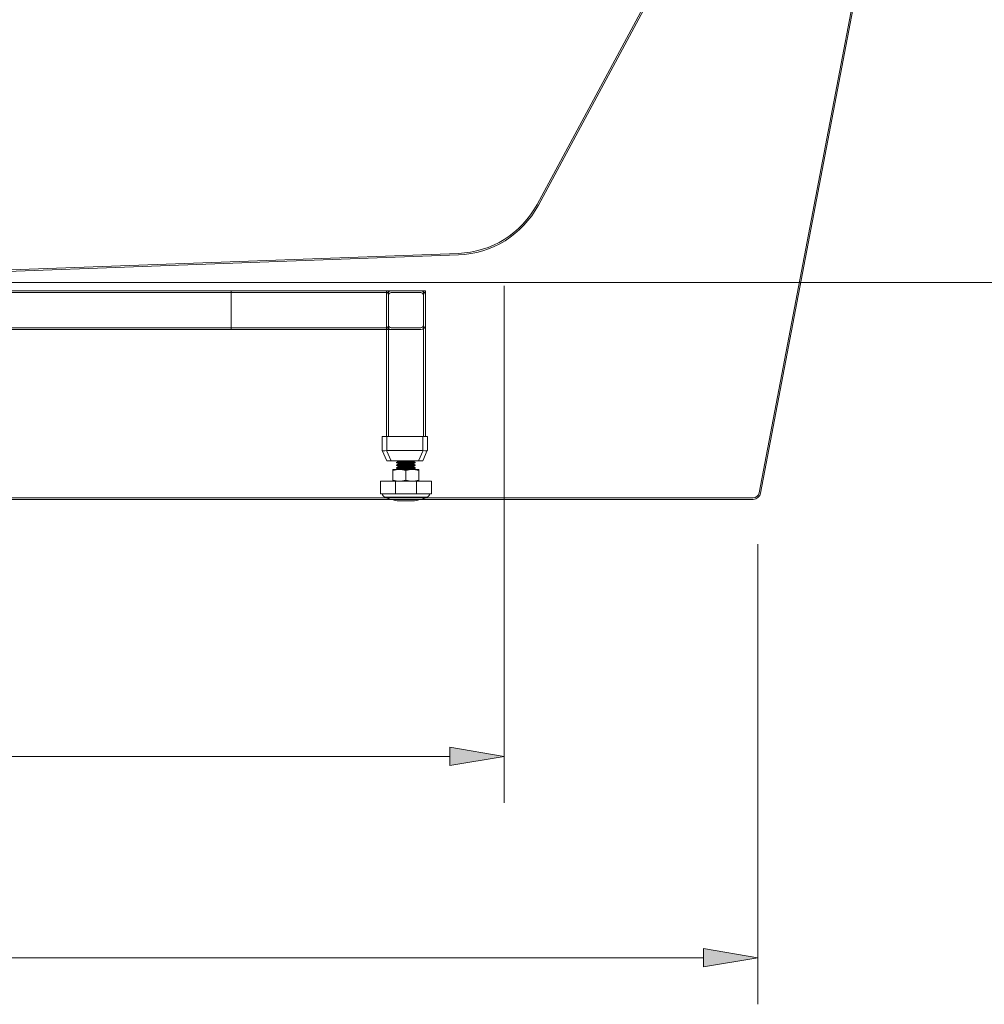
# Model space of a CAD drawing. Units: inches. Extents: x -2 to 196, y 15 to 188.
# Drawn here: x 85 to 123, y 111 to 150 of the extents above; entities that cross this region are included whole.
import ezdxf

# ---------------------------------------------------------------- set-up
doc = ezdxf.new("R2010")
doc.units = ezdxf.units.IN
doc.header["$MEASUREMENT"] = 0

# ---------------------------------------------------------------- blocks, each defined once
blk = doc.blocks.new('block 47')
at = {"color": 7, "lineweight": 5, "true_color": 0xffffff}
blk.add_lwpolyline([(92.773, 130.629), (113.934, 130.629)], dxfattribs=at)
blk = doc.blocks.new('block 48')
at = {"color": 7, "lineweight": 5, "true_color": 0xffffff}
blk.add_lwpolyline([(44.928, 130.629), (92.773, 130.629)], dxfattribs=at)
blk = doc.blocks.new('block 50')
at = {"color": 7, "lineweight": 5, "true_color": 0xffffff}
blk.add_lwpolyline([(92.773, 130.69), (113.934, 130.69)], dxfattribs=at)
blk = doc.blocks.new('block 51')
at = {"color": 7, "lineweight": 5, "true_color": 0xffffff}
blk.add_lwpolyline([(44.928, 130.69), (92.773, 130.69)], dxfattribs=at)
blk = doc.blocks.new('block 52')
at = {"color": 7, "lineweight": 5, "true_color": 0xffffff}
blk.add_lwpolyline([(121.08, 166.776), (114.235, 130.878)], dxfattribs=at)
blk = doc.blocks.new('block 55')
at = {"color": 7, "lineweight": 5, "true_color": 0xffffff}
blk.add_lwpolyline([(121.017, 166.776), (114.175, 130.89)], dxfattribs=at)
blk = doc.blocks.new('block 57')
at = {"color": 7, "lineweight": 5, "true_color": 0xffffff}
blk.add_open_spline([(113.934, 130.629), (114.081, 130.629), (114.207, 130.734), (114.235, 130.878)], degree=3, dxfattribs=at)
blk = doc.blocks.new('block 58')
at = {"color": 7, "lineweight": 5, "true_color": 0xffffff}
blk.add_open_spline([(113.934, 130.69), (114.052, 130.69), (114.153, 130.774), (114.175, 130.89)], degree=3, dxfattribs=at)
blk = doc.blocks.new('block 63')
at = {"color": 7, "lineweight": 5, "true_color": 0xffffff}
blk.add_lwpolyline([(71.698, 139.21), (102.316, 140.334)], dxfattribs=at)
blk = doc.blocks.new('block 67')
at = {"color": 7, "lineweight": 5, "true_color": 0xffffff}
blk.add_lwpolyline([(118.857, 167.244), (105.418, 142.266)], dxfattribs=at)
blk = doc.blocks.new('block 71')
at = {"color": 7, "lineweight": 5, "true_color": 0xffffff}
blk.add_lwpolyline([(71.7, 139.149), (102.318, 140.273)], dxfattribs=at)
blk = doc.blocks.new('block 74')
at = {"color": 7, "lineweight": 5, "true_color": 0xffffff}
blk.add_lwpolyline([(118.911, 167.215), (105.472, 142.237)], dxfattribs=at)
blk = doc.blocks.new('block 84')
at = {"color": 7, "lineweight": 5, "true_color": 0xffffff}
blk.add_open_spline([(102.316, 140.334), (103.619, 140.382), (104.8, 141.117), (105.418, 142.266)], degree=3, dxfattribs=at)
blk = doc.blocks.new('block 103')
at = {"color": 7, "lineweight": 5, "true_color": 0xffffff}
blk.add_open_spline([(102.318, 140.273), (103.643, 140.321), (104.844, 141.069), (105.472, 142.237)], degree=3, dxfattribs=at)
blk = doc.blocks.new('block 181')
at = {"color": 7, "lineweight": 5, "true_color": 0xffffff}
blk.add_lwpolyline([(99.485, 138.857), (99.485, 133.103)], dxfattribs=at)
blk = doc.blocks.new('block 182')
at = {"color": 7, "lineweight": 5, "true_color": 0xffffff}
blk.add_lwpolyline([(99.669, 133.103), (100.833, 133.103)], dxfattribs=at)
blk = doc.blocks.new('block 183')
at = {"color": 7, "lineweight": 5, "true_color": 0xffffff}
blk.add_lwpolyline([(99.669, 138.857), (100.833, 138.857)], dxfattribs=at)
blk = doc.blocks.new('block 184')
at = {"color": 7, "lineweight": 5, "true_color": 0xffffff}
blk.add_lwpolyline([(101.017, 133.103), (101.017, 138.857)], dxfattribs=at)
blk = doc.blocks.new('block 185')
at = {"color": 7, "lineweight": 5, "true_color": 0xffffff}
blk.add_lwpolyline([(99.559, 133.103), (99.559, 138.857)], dxfattribs=at)
blk = doc.blocks.new('block 186')
at = {"color": 7, "lineweight": 5, "true_color": 0xffffff}
blk.add_lwpolyline([(100.944, 138.857), (100.944, 133.103)], dxfattribs=at)
blk = doc.blocks.new('block 187')
at = {"color": 7, "lineweight": 5, "true_color": 0xffffff}
blk.add_lwpolyline([(99.669, 133.103), (99.485, 133.103)], dxfattribs=at)
blk = doc.blocks.new('block 188')
at = {"color": 7, "lineweight": 5, "true_color": 0xffffff}
blk.add_lwpolyline([(101.017, 133.103), (100.833, 133.103)], dxfattribs=at)
blk = doc.blocks.new('block 189')
at = {"color": 7, "lineweight": 5, "true_color": 0xffffff}
blk.add_lwpolyline([(100.833, 138.857), (101.017, 138.857)], dxfattribs=at)
blk = doc.blocks.new('block 190')
at = {"color": 7, "lineweight": 5, "true_color": 0xffffff}
blk.add_lwpolyline([(99.485, 138.857), (99.669, 138.857)], dxfattribs=at)
blk = doc.blocks.new('block 201')
at = {"color": 7, "lineweight": 5, "true_color": 0xffffff}
blk.add_lwpolyline([(100.833, 137.326), (99.669, 137.326)], dxfattribs=at)
blk = doc.blocks.new('block 202')
at = {"color": 7, "lineweight": 5, "true_color": 0xffffff}
blk.add_lwpolyline([(100.833, 138.784), (99.669, 138.784)], dxfattribs=at)
blk = doc.blocks.new('block 203')
at = {"color": 7, "lineweight": 5, "true_color": 0xffffff}
blk.add_lwpolyline([(99.669, 137.399), (100.833, 137.399)], dxfattribs=at)
blk = doc.blocks.new('block 204')
at = {"color": 7, "lineweight": 5, "true_color": 0xffffff}
blk.add_open_spline([(99.485, 137.509), (99.485, 137.408), (99.568, 137.326), (99.669, 137.326)], degree=3, dxfattribs=at)
blk = doc.blocks.new('block 205')
at = {"color": 7, "lineweight": 5, "true_color": 0xffffff}
blk.add_open_spline([(99.669, 138.857), (99.568, 138.857), (99.485, 138.775), (99.485, 138.674)], degree=3, dxfattribs=at)
blk = doc.blocks.new('block 206')
at = {"color": 7, "lineweight": 5, "true_color": 0xffffff}
blk.add_open_spline([(101.017, 138.674), (101.017, 138.775), (100.935, 138.857), (100.833, 138.857)], degree=3, dxfattribs=at)
blk = doc.blocks.new('block 207')
at = {"color": 7, "lineweight": 5, "true_color": 0xffffff}
blk.add_open_spline([(100.833, 137.326), (100.935, 137.326), (101.017, 137.408), (101.017, 137.509)], degree=3, dxfattribs=at)
blk = doc.blocks.new('block 208')
at = {"color": 7, "lineweight": 5, "true_color": 0xffffff}
blk.add_open_spline([(99.559, 137.509), (99.559, 137.449), (99.608, 137.399), (99.669, 137.399)], degree=3, dxfattribs=at)
blk = doc.blocks.new('block 209')
at = {"color": 7, "lineweight": 5, "true_color": 0xffffff}
blk.add_open_spline([(99.669, 138.784), (99.608, 138.784), (99.559, 138.734), (99.559, 138.674)], degree=3, dxfattribs=at)
blk = doc.blocks.new('block 210')
at = {"color": 7, "lineweight": 5, "true_color": 0xffffff}
blk.add_open_spline([(100.944, 138.674), (100.944, 138.734), (100.894, 138.784), (100.833, 138.784)], degree=3, dxfattribs=at)
blk = doc.blocks.new('block 211')
at = {"color": 7, "lineweight": 5, "true_color": 0xffffff}
blk.add_open_spline([(100.833, 137.399), (100.894, 137.399), (100.944, 137.449), (100.944, 137.509)], degree=3, dxfattribs=at)
blk = doc.blocks.new('block 223')
at = {"color": 7, "lineweight": 5, "true_color": 0xffffff}
blk.add_lwpolyline([(99.669, 138.857), (76.345, 138.857)], dxfattribs=at)
blk = doc.blocks.new('block 226')
at = {"color": 7, "lineweight": 5, "true_color": 0xffffff}
blk.add_lwpolyline([(93.359, 138.674), (93.359, 137.509)], dxfattribs=at)
blk = doc.blocks.new('block 228')
at = {"color": 7, "lineweight": 5, "true_color": 0xffffff}
blk.add_lwpolyline([(76.161, 137.326), (99.669, 137.326)], dxfattribs=at)
blk = doc.blocks.new('block 230')
at = {"color": 7, "lineweight": 5, "true_color": 0xffffff}
blk.add_lwpolyline([(76.161, 138.784), (99.522, 138.784)], dxfattribs=at)
blk = doc.blocks.new('block 231')
at = {"color": 7, "lineweight": 5, "true_color": 0xffffff}
blk.add_lwpolyline([(99.522, 137.399), (76.161, 137.399)], dxfattribs=at)
blk = doc.blocks.new('block 233')
at = {"color": 7, "lineweight": 5, "true_color": 0xffffff}
blk.add_lwpolyline([(93.359, 138.857), (93.359, 138.674)], dxfattribs=at)
blk = doc.blocks.new('block 234')
at = {"color": 7, "lineweight": 5, "true_color": 0xffffff}
blk.add_lwpolyline([(93.359, 137.509), (93.359, 137.326)], dxfattribs=at)
blk = doc.blocks.new('block 444')
at = {"color": 7, "lineweight": 5, "true_color": 0xffffff}
blk.add_lwpolyline([(99.731, 131.809), (99.731, 131.763)], dxfattribs=at)
blk = doc.blocks.new('block 445')
at = {"color": 7, "lineweight": 5, "true_color": 0xffffff}
blk.add_lwpolyline([(99.731, 131.389), (99.731, 131.343)], dxfattribs=at)
blk = doc.blocks.new('block 446')
at = {"color": 7, "lineweight": 5, "true_color": 0xffffff}
blk.add_lwpolyline([(99.731, 131.389), (99.731, 131.809)], dxfattribs=at)
blk = doc.blocks.new('block 447')
at = {"color": 7, "lineweight": 5, "true_color": 0xffffff}
blk.add_open_spline([(99.731, 131.763), (99.902, 131.82), (100.074, 131.82), (100.245, 131.763)], degree=3, dxfattribs=at)
blk = doc.blocks.new('block 448')
at = {"color": 7, "lineweight": 5, "true_color": 0xffffff}
blk.add_open_spline([(100.245, 131.389), (100.074, 131.332), (99.902, 131.332), (99.731, 131.389)], degree=3, dxfattribs=at)
blk = doc.blocks.new('block 449')
at = {"color": 7, "lineweight": 5, "true_color": 0xffffff}
blk.add_lwpolyline([(100.245, 131.389), (100.245, 131.809)], dxfattribs=at)
blk = doc.blocks.new('block 450')
at = {"color": 7, "lineweight": 5, "true_color": 0xffffff}
blk.add_open_spline([(100.245, 131.763), (100.417, 131.82), (100.589, 131.82), (100.76, 131.763)], degree=3, dxfattribs=at)
blk = doc.blocks.new('block 451')
at = {"color": 7, "lineweight": 5, "true_color": 0xffffff}
blk.add_open_spline([(100.76, 131.389), (100.589, 131.332), (100.417, 131.332), (100.245, 131.389)], degree=3, dxfattribs=at)
blk = doc.blocks.new('block 452')
at = {"color": 7, "lineweight": 5, "true_color": 0xffffff}
blk.add_lwpolyline([(100.76, 131.389), (100.76, 131.809)], dxfattribs=at)
blk = doc.blocks.new('block 453')
at = {"color": 7, "lineweight": 5, "true_color": 0xffffff}
blk.add_lwpolyline([(100.76, 131.809), (100.76, 131.763)], dxfattribs=at)
blk = doc.blocks.new('block 454')
at = {"color": 7, "lineweight": 5, "true_color": 0xffffff}
blk.add_lwpolyline([(100.76, 131.389), (100.76, 131.343)], dxfattribs=at)
blk = doc.blocks.new('block 455')
at = {"color": 7, "lineweight": 5, "true_color": 0xffffff}
blk.add_lwpolyline([(100.76, 131.343), (100.76, 131.343)], dxfattribs=at)
blk = doc.blocks.new('block 456')
at = {"color": 7, "lineweight": 5, "true_color": 0xffffff}
blk.add_lwpolyline([(99.731, 131.343), (99.731, 131.343)], dxfattribs=at)
blk = doc.blocks.new('block 457')
at = {"color": 7, "lineweight": 5, "true_color": 0xffffff}
blk.add_lwpolyline([(99.731, 131.809), (99.731, 131.809)], dxfattribs=at)
blk = doc.blocks.new('block 458')
at = {"color": 7, "lineweight": 5, "true_color": 0xffffff}
blk.add_lwpolyline([(100.76, 131.809), (100.76, 131.809)], dxfattribs=at)
blk = doc.blocks.new('block 459')
at = {"color": 7, "lineweight": 5, "true_color": 0xffffff}
blk.add_lwpolyline([(99.731, 131.343), (100.76, 131.343)], dxfattribs=at)
blk = doc.blocks.new('block 460')
at = {"color": 7, "lineweight": 5, "true_color": 0xffffff}
blk.add_lwpolyline([(99.731, 131.809), (100.76, 131.809)], dxfattribs=at)
blk = doc.blocks.new('block 461')
at = {"color": 7, "lineweight": 5, "true_color": 0xffffff}
blk.add_lwpolyline([(99.833, 130.851), (100.67, 130.851)], dxfattribs=at)
blk = doc.blocks.new('block 462')
at = {"color": 7, "lineweight": 5, "true_color": 0xffffff}
blk.add_lwpolyline([(99.833, 131.342), (99.833, 130.851)], dxfattribs=at)
blk = doc.blocks.new('block 463')
at = {"color": 7, "lineweight": 5, "true_color": 0xffffff}
blk.add_lwpolyline([(99.241, 130.851), (99.833, 130.851)], dxfattribs=at)
blk = doc.blocks.new('block 464')
at = {"color": 7, "lineweight": 5, "true_color": 0xffffff}
blk.add_lwpolyline([(99.241, 131.342), (99.241, 130.851)], dxfattribs=at)
blk = doc.blocks.new('block 465')
at = {"color": 7, "lineweight": 5, "true_color": 0xffffff}
blk.add_lwpolyline([(100.67, 131.342), (100.67, 130.851)], dxfattribs=at)
blk = doc.blocks.new('block 466')
at = {"color": 7, "lineweight": 5, "true_color": 0xffffff}
blk.add_lwpolyline([(101.262, 131.342), (101.262, 130.851)], dxfattribs=at)
blk = doc.blocks.new('block 467')
at = {"color": 7, "lineweight": 5, "true_color": 0xffffff}
blk.add_lwpolyline([(100.67, 130.851), (101.262, 130.851)], dxfattribs=at)
blk = doc.blocks.new('block 468')
at = {"color": 7, "lineweight": 5, "true_color": 0xffffff}
blk.add_lwpolyline([(99.241, 131.342), (99.833, 131.342)], dxfattribs=at)
blk = doc.blocks.new('block 469')
at = {"color": 7, "lineweight": 5, "true_color": 0xffffff}
blk.add_lwpolyline([(100.67, 131.342), (101.262, 131.342)], dxfattribs=at)
blk = doc.blocks.new('block 470')
at = {"color": 7, "lineweight": 5, "true_color": 0xffffff}
blk.add_lwpolyline([(99.833, 131.342), (100.67, 131.342)], dxfattribs=at)
blk = doc.blocks.new('block 471')
at = {"color": 7, "lineweight": 5, "true_color": 0xffffff}
blk.add_lwpolyline([(100.619, 131.342), (100.619, 131.343)], dxfattribs=at)
blk = doc.blocks.new('block 472')
at = {"color": 7, "lineweight": 5, "true_color": 0xffffff}
blk.add_lwpolyline([(99.884, 131.342), (99.884, 131.343)], dxfattribs=at)
blk = doc.blocks.new('block 473')
at = {"color": 7, "lineweight": 5, "true_color": 0xffffff}
blk.add_lwpolyline([(100.561, 131.825), (100.619, 131.859)], dxfattribs=at)
blk = doc.blocks.new('block 474')
at = {"color": 7, "lineweight": 5, "true_color": 0xffffff}
blk.add_lwpolyline([(99.942, 131.825), (99.884, 131.859)], dxfattribs=at)
blk = doc.blocks.new('block 475')
at = {"color": 7, "lineweight": 5, "true_color": 0xffffff}
blk.add_lwpolyline([(100.619, 131.859), (100.619, 131.872)], dxfattribs=at)
blk = doc.blocks.new('block 476')
at = {"color": 7, "lineweight": 5, "true_color": 0xffffff}
blk.add_lwpolyline([(99.884, 131.859), (99.884, 131.872)], dxfattribs=at)
blk = doc.blocks.new('block 477')
at = {"color": 7, "lineweight": 5, "true_color": 0xffffff}
blk.add_lwpolyline([(99.942, 131.906), (99.884, 131.872)], dxfattribs=at)
blk = doc.blocks.new('block 478')
at = {"color": 7, "lineweight": 5, "true_color": 0xffffff}
blk.add_lwpolyline([(100.561, 131.906), (100.619, 131.872)], dxfattribs=at)
blk = doc.blocks.new('block 479')
at = {"color": 7, "lineweight": 5, "true_color": 0xffffff}
blk.add_lwpolyline([(100.561, 131.932), (100.619, 131.966)], dxfattribs=at)
blk = doc.blocks.new('block 480')
at = {"color": 7, "lineweight": 5, "true_color": 0xffffff}
blk.add_lwpolyline([(99.942, 131.932), (99.884, 131.966)], dxfattribs=at)
blk = doc.blocks.new('block 481')
at = {"color": 7, "lineweight": 5, "true_color": 0xffffff}
blk.add_lwpolyline([(100.619, 131.966), (100.619, 131.979)], dxfattribs=at)
blk = doc.blocks.new('block 482')
at = {"color": 7, "lineweight": 5, "true_color": 0xffffff}
blk.add_lwpolyline([(99.884, 131.966), (99.884, 131.979)], dxfattribs=at)
blk = doc.blocks.new('block 483')
at = {"color": 7, "lineweight": 5, "true_color": 0xffffff}
blk.add_lwpolyline([(99.942, 132.013), (99.884, 131.979)], dxfattribs=at)
blk = doc.blocks.new('block 484')
at = {"color": 7, "lineweight": 5, "true_color": 0xffffff}
blk.add_lwpolyline([(100.561, 132.013), (100.619, 131.979)], dxfattribs=at)
blk = doc.blocks.new('block 485')
at = {"color": 7, "lineweight": 5, "true_color": 0xffffff}
blk.add_lwpolyline([(100.561, 132.04), (100.619, 132.073)], dxfattribs=at)
blk = doc.blocks.new('block 486')
at = {"color": 7, "lineweight": 5, "true_color": 0xffffff}
blk.add_lwpolyline([(99.942, 132.04), (99.884, 132.073)], dxfattribs=at)
blk = doc.blocks.new('block 487')
at = {"color": 7, "lineweight": 5, "true_color": 0xffffff}
blk.add_lwpolyline([(100.619, 132.073), (100.619, 132.086)], dxfattribs=at)
blk = doc.blocks.new('block 488')
at = {"color": 7, "lineweight": 5, "true_color": 0xffffff}
blk.add_lwpolyline([(99.884, 132.073), (99.884, 132.086)], dxfattribs=at)
blk = doc.blocks.new('block 489')
at = {"color": 7, "lineweight": 5, "true_color": 0xffffff}
blk.add_lwpolyline([(99.942, 132.12), (99.884, 132.086)], dxfattribs=at)
blk = doc.blocks.new('block 490')
at = {"color": 7, "lineweight": 5, "true_color": 0xffffff}
blk.add_lwpolyline([(100.561, 132.12), (100.619, 132.086)], dxfattribs=at)
blk = doc.blocks.new('block 491')
at = {"color": 7, "lineweight": 5, "true_color": 0xffffff}
blk.add_lwpolyline([(100.561, 132.147), (100.573, 132.154)], dxfattribs=at)
blk = doc.blocks.new('block 492')
at = {"color": 7, "lineweight": 5, "true_color": 0xffffff}
blk.add_lwpolyline([(99.942, 132.147), (99.93, 132.154)], dxfattribs=at)
blk = doc.blocks.new('block 493')
at = {"color": 7, "lineweight": 5, "true_color": 0xffffff}
blk.add_lwpolyline([(101.088, 130.717), (99.415, 130.717)], dxfattribs=at)
blk = doc.blocks.new('block 494')
at = {"color": 7, "lineweight": 5, "true_color": 0xffffff}
blk.add_lwpolyline([(100.561, 131.825), (99.942, 131.825)], dxfattribs=at)
blk = doc.blocks.new('block 495')
at = {"color": 7, "lineweight": 5, "true_color": 0xffffff}
blk.add_lwpolyline([(100.619, 131.859), (99.884, 131.859)], dxfattribs=at)
blk = doc.blocks.new('block 496')
at = {"color": 7, "lineweight": 5, "true_color": 0xffffff}
blk.add_lwpolyline([(99.884, 131.872), (100.619, 131.872)], dxfattribs=at)
blk = doc.blocks.new('block 497')
at = {"color": 7, "lineweight": 5, "true_color": 0xffffff}
blk.add_lwpolyline([(100.561, 131.906), (99.942, 131.906)], dxfattribs=at)
blk = doc.blocks.new('block 498')
at = {"color": 7, "lineweight": 5, "true_color": 0xffffff}
blk.add_lwpolyline([(100.561, 131.932), (99.942, 131.932)], dxfattribs=at)
blk = doc.blocks.new('block 499')
at = {"color": 7, "lineweight": 5, "true_color": 0xffffff}
blk.add_lwpolyline([(100.619, 131.966), (99.884, 131.966)], dxfattribs=at)
blk = doc.blocks.new('block 500')
at = {"color": 7, "lineweight": 5, "true_color": 0xffffff}
blk.add_lwpolyline([(99.884, 131.979), (100.619, 131.979)], dxfattribs=at)
blk = doc.blocks.new('block 501')
at = {"color": 7, "lineweight": 5, "true_color": 0xffffff}
blk.add_lwpolyline([(100.561, 132.013), (99.942, 132.013)], dxfattribs=at)
blk = doc.blocks.new('block 502')
at = {"color": 7, "lineweight": 5, "true_color": 0xffffff}
blk.add_lwpolyline([(100.561, 132.04), (99.942, 132.04)], dxfattribs=at)
blk = doc.blocks.new('block 503')
at = {"color": 7, "lineweight": 5, "true_color": 0xffffff}
blk.add_lwpolyline([(100.619, 132.073), (99.884, 132.073)], dxfattribs=at)
blk = doc.blocks.new('block 504')
at = {"color": 7, "lineweight": 5, "true_color": 0xffffff}
blk.add_lwpolyline([(99.884, 132.086), (100.619, 132.086)], dxfattribs=at)
blk = doc.blocks.new('block 505')
at = {"color": 7, "lineweight": 5, "true_color": 0xffffff}
blk.add_lwpolyline([(100.561, 132.12), (99.942, 132.12)], dxfattribs=at)
blk = doc.blocks.new('block 506')
at = {"color": 7, "lineweight": 5, "true_color": 0xffffff}
blk.add_lwpolyline([(100.561, 132.147), (99.942, 132.147)], dxfattribs=at)
blk = doc.blocks.new('block 507')
at = {"color": 7, "lineweight": 5, "true_color": 0xffffff}
blk.add_open_spline([(99.308, 130.851), (99.322, 130.793), (99.361, 130.744), (99.415, 130.717)], degree=3, dxfattribs=at)
blk = doc.blocks.new('block 508')
at = {"color": 7, "lineweight": 5, "true_color": 0xffffff}
blk.add_open_spline([(101.088, 130.717), (101.142, 130.744), (101.181, 130.793), (101.195, 130.851)], degree=3, dxfattribs=at)
blk = doc.blocks.new('block 509')
at = {"color": 7, "lineweight": 5, "true_color": 0xffffff}
blk.add_open_spline([(99.415, 130.717), (99.624, 130.618), (99.852, 130.567), (100.083, 130.567)], degree=3, dxfattribs=at)
blk = doc.blocks.new('block 510')
at = {"color": 7, "lineweight": 5, "true_color": 0xffffff}
blk.add_open_spline([(100.42, 130.567), (100.651, 130.567), (100.879, 130.618), (101.088, 130.717)], degree=3, dxfattribs=at)
blk = doc.blocks.new('block 511')
at = {"color": 7, "lineweight": 5, "true_color": 0xffffff}
blk.add_open_spline([(99.949, 131.807), (99.951, 131.814), (99.948, 131.822), (99.942, 131.825)], degree=3, dxfattribs=at)
blk = doc.blocks.new('block 512')
at = {"color": 7, "lineweight": 5, "true_color": 0xffffff}
blk.add_open_spline([(100.561, 131.825), (100.555, 131.822), (100.552, 131.814), (100.554, 131.807)], degree=3, dxfattribs=at)
blk = doc.blocks.new('block 513')
at = {"color": 7, "lineweight": 5, "true_color": 0xffffff}
blk.add_open_spline([(99.942, 131.906), (99.949, 131.91), (99.952, 131.919), (99.948, 131.927), (99.946, 131.929), (99.944, 131.931), (99.942, 131.932)], degree=3, knots=[0, 0, 0, 0, 1, 1, 1, 2, 2, 2, 2], dxfattribs=at)
blk = doc.blocks.new('block 514')
at = {"color": 7, "lineweight": 5, "true_color": 0xffffff}
blk.add_open_spline([(100.561, 131.932), (100.554, 131.928), (100.551, 131.919), (100.555, 131.911), (100.557, 131.909), (100.559, 131.907), (100.561, 131.906)], degree=3, knots=[0, 0, 0, 0, 1, 1, 1, 2, 2, 2, 2], dxfattribs=at)
blk = doc.blocks.new('block 515')
at = {"color": 7, "lineweight": 5, "true_color": 0xffffff}
blk.add_open_spline([(99.942, 132.013), (99.949, 132.017), (99.952, 132.027), (99.948, 132.034), (99.946, 132.036), (99.944, 132.038), (99.942, 132.04)], degree=3, knots=[0, 0, 0, 0, 1, 1, 1, 2, 2, 2, 2], dxfattribs=at)
blk = doc.blocks.new('block 516')
at = {"color": 7, "lineweight": 5, "true_color": 0xffffff}
blk.add_open_spline([(100.561, 132.04), (100.554, 132.035), (100.551, 132.026), (100.555, 132.018), (100.557, 132.016), (100.559, 132.014), (100.561, 132.013)], degree=3, knots=[0, 0, 0, 0, 1, 1, 1, 2, 2, 2, 2], dxfattribs=at)
blk = doc.blocks.new('block 517')
at = {"color": 7, "lineweight": 5, "true_color": 0xffffff}
blk.add_open_spline([(99.942, 132.12), (99.949, 132.124), (99.952, 132.134), (99.948, 132.141), (99.946, 132.143), (99.944, 132.145), (99.942, 132.147)], degree=3, knots=[0, 0, 0, 0, 1, 1, 1, 2, 2, 2, 2], dxfattribs=at)
blk = doc.blocks.new('block 518')
at = {"color": 7, "lineweight": 5, "true_color": 0xffffff}
blk.add_open_spline([(100.561, 132.147), (100.554, 132.143), (100.551, 132.133), (100.555, 132.126), (100.557, 132.123), (100.559, 132.121), (100.561, 132.12)], degree=3, knots=[0, 0, 0, 0, 1, 1, 1, 2, 2, 2, 2], dxfattribs=at)
blk = doc.blocks.new('block 519')
at = {"color": 7, "lineweight": 5, "true_color": 0xffffff}
blk.add_lwpolyline([(99.318, 132.55), (99.317, 132.552)], dxfattribs=at)
blk = doc.blocks.new('block 520')
at = {"color": 7, "lineweight": 5, "true_color": 0xffffff}
blk.add_lwpolyline([(99.317, 133.103), (99.317, 132.552)], dxfattribs=at)
blk = doc.blocks.new('block 521')
at = {"color": 7, "lineweight": 5, "true_color": 0xffffff}
blk.add_lwpolyline([(99.318, 132.55), (99.501, 132.154)], dxfattribs=at)
blk = doc.blocks.new('block 522')
at = {"color": 7, "lineweight": 5, "true_color": 0xffffff}
blk.add_open_spline([(99.318, 132.55), (99.326, 132.533), (99.396, 132.533), (99.485, 132.55)], degree=3, dxfattribs=at)
blk = doc.blocks.new('block 523')
at = {"color": 7, "lineweight": 5, "true_color": 0xffffff}
blk.add_lwpolyline([(99.668, 132.154), (99.501, 132.154)], dxfattribs=at)
blk = doc.blocks.new('block 524')
at = {"color": 7, "lineweight": 5, "true_color": 0xffffff}
blk.add_lwpolyline([(99.501, 132.552), (99.501, 133.103)], dxfattribs=at)
blk = doc.blocks.new('block 525')
at = {"color": 7, "lineweight": 5, "true_color": 0xffffff}
blk.add_lwpolyline([(99.501, 133.103), (100.91, 133.103)], dxfattribs=at)
blk = doc.blocks.new('block 526')
at = {"color": 7, "lineweight": 5, "true_color": 0xffffff}
blk.add_lwpolyline([(99.668, 132.154), (100.743, 132.154)], dxfattribs=at)
blk = doc.blocks.new('block 527')
at = {"color": 7, "lineweight": 5, "true_color": 0xffffff}
blk.add_lwpolyline([(99.668, 132.154), (99.485, 132.55)], dxfattribs=at)
blk = doc.blocks.new('block 528')
at = {"color": 7, "lineweight": 5, "true_color": 0xffffff}
blk.add_open_spline([(99.501, 132.552), (99.495, 132.552), (99.49, 132.551), (99.485, 132.55)], degree=3, dxfattribs=at)
blk = doc.blocks.new('block 529')
at = {"color": 7, "lineweight": 5, "true_color": 0xffffff}
blk.add_lwpolyline([(100.91, 132.552), (99.501, 132.552)], dxfattribs=at)
blk = doc.blocks.new('block 530')
at = {"color": 7, "lineweight": 5, "true_color": 0xffffff}
blk.add_lwpolyline([(101.094, 132.552), (101.094, 133.103)], dxfattribs=at)
blk = doc.blocks.new('block 531')
at = {"color": 7, "lineweight": 5, "true_color": 0xffffff}
blk.add_lwpolyline([(101.094, 132.552), (101.093, 132.55)], dxfattribs=at)
blk = doc.blocks.new('block 532')
at = {"color": 7, "lineweight": 5, "true_color": 0xffffff}
blk.add_open_spline([(100.926, 132.55), (100.921, 132.551), (100.915, 132.552), (100.91, 132.552)], degree=3, dxfattribs=at)
blk = doc.blocks.new('block 533')
at = {"color": 7, "lineweight": 5, "true_color": 0xffffff}
blk.add_lwpolyline([(100.91, 133.103), (100.91, 132.552)], dxfattribs=at)
blk = doc.blocks.new('block 534')
at = {"color": 7, "lineweight": 5, "true_color": 0xffffff}
blk.add_lwpolyline([(100.926, 132.55), (100.743, 132.154)], dxfattribs=at)
blk = doc.blocks.new('block 535')
at = {"color": 7, "lineweight": 5, "true_color": 0xffffff}
blk.add_open_spline([(100.926, 132.55), (101.015, 132.533), (101.085, 132.533), (101.093, 132.55)], degree=3, dxfattribs=at)
blk = doc.blocks.new('block 536')
at = {"color": 7, "lineweight": 5, "true_color": 0xffffff}
blk.add_lwpolyline([(100.91, 132.154), (101.093, 132.55)], dxfattribs=at)
blk = doc.blocks.new('block 537')
at = {"color": 7, "lineweight": 5, "true_color": 0xffffff}
blk.add_lwpolyline([(100.91, 132.154), (100.743, 132.154)], dxfattribs=at)
blk = doc.blocks.new('block 538')
at = {"color": 7, "lineweight": 5, "true_color": 0xffffff}
blk.add_lwpolyline([(99.531, 133.103), (99.531, 133.103)], dxfattribs=at)
blk = doc.blocks.new('block 539')
at = {"color": 7, "lineweight": 5, "true_color": 0xffffff}
blk.add_lwpolyline([(99.654, 133.103), (99.654, 133.103)], dxfattribs=at)
blk = doc.blocks.new('block 540')
at = {"color": 7, "lineweight": 5, "true_color": 0xffffff}
blk.add_lwpolyline([(100.757, 133.103), (100.757, 133.103)], dxfattribs=at)
blk = doc.blocks.new('block 541')
at = {"color": 7, "lineweight": 5, "true_color": 0xffffff}
blk.add_lwpolyline([(100.879, 133.103), (100.879, 133.103)], dxfattribs=at)
blk = doc.blocks.new('block 542')
at = {"color": 7, "lineweight": 5, "true_color": 0xffffff}
blk.add_lwpolyline([(99.317, 133.103), (99.501, 133.103)], dxfattribs=at)
blk = doc.blocks.new('block 543')
at = {"color": 7, "lineweight": 5, "true_color": 0xffffff}
blk.add_lwpolyline([(100.91, 133.103), (101.094, 133.103)], dxfattribs=at)
blk = doc.blocks.new('block 544')
at = {"color": 7, "lineweight": 5, "true_color": 0xffffff}
blk.add_lwpolyline([(99.669, 133.103), (100.833, 133.103)], dxfattribs=at)
blk = doc.blocks.new('block 545')
at = {"color": 7, "lineweight": 5, "true_color": 0xffffff}
blk.add_lwpolyline([(101.017, 133.103), (100.833, 133.103)], dxfattribs=at)
blk = doc.blocks.new('block 546')
at = {"color": 7, "lineweight": 5, "true_color": 0xffffff}
blk.add_lwpolyline([(99.669, 133.103), (99.485, 133.103)], dxfattribs=at)
blk = doc.blocks.new('block 547')
at = {"color": 7, "lineweight": 5, "true_color": 0xffffff}
blk.add_lwpolyline([(100.083, 130.567), (100.42, 130.567)], dxfattribs=at)
blk = doc.blocks.new('block 824')
at = {"color": 7, "lineweight": 5, "true_color": 0xffffff}
blk.add_lwpolyline([(72.233, 139.186), (130.693, 139.186)], dxfattribs=at)
blk = doc.blocks.new('block 888')
at = {"color": 7, "lineweight": 5, "true_color": 0xffffff}
blk.add_lwpolyline([(114.129, 128.862), (114.129, 110.706)], dxfattribs=at)
blk = doc.blocks.new('block 889')
at = {"color": 7, "lineweight": 5, "true_color": 0xffffff}
blk.add_lwpolyline([(25.716, 112.544), (111.985, 112.544)], dxfattribs=at)
blk = doc.blocks.new('block 891')
at = {"true_color": 0xffffff}
h = blk.add_hatch(color=7, dxfattribs=at)
h.dxf.hatch_style = 2
h.paths.add_polyline_path([(111.985, 112.902), (114.129, 112.544), (111.985, 112.187)])
at = {"lineweight": 0}
blk.add_lwpolyline([(111.985, 112.902), (114.129, 112.544), (111.985, 112.187), (111.985, 112.902)], dxfattribs=at)
blk = doc.blocks.new('block 900')
at = {"color": 7, "lineweight": 5, "true_color": 0xffffff}
blk.add_lwpolyline([(104.124, 139.049), (104.124, 118.65)], dxfattribs=at)
blk = doc.blocks.new('block 901')
at = {"color": 7, "lineweight": 5, "true_color": 0xffffff}
blk.add_lwpolyline([(35.721, 120.488), (101.98, 120.488)], dxfattribs=at)
blk = doc.blocks.new('block 903')
at = {"true_color": 0xffffff}
h = blk.add_hatch(color=7, dxfattribs=at)
h.dxf.hatch_style = 2
h.paths.add_polyline_path([(101.98, 120.845), (104.124, 120.488), (101.98, 120.13)])
at = {"lineweight": 0}
blk.add_lwpolyline([(101.98, 120.845), (104.124, 120.488), (101.98, 120.13), (101.98, 120.845)], dxfattribs=at)
blk = doc.blocks.new('block 1036')
at = {"layer": 'Defpoints', "lineweight": 0}
blk.add_lwpolyline([(114.129, 130.7), (114.129, 130.7)], dxfattribs=at)
blk = doc.blocks.new('block 1037')
at = {"layer": 'Defpoints', "lineweight": 0}
blk.add_lwpolyline([(114.129, 112.544), (114.129, 112.544)], dxfattribs=at)
blk = doc.blocks.new('block 1042')
at = {"layer": 'Defpoints', "lineweight": 0}
blk.add_lwpolyline([(104.124, 140.887), (104.124, 140.887)], dxfattribs=at)
blk = doc.blocks.new('block 1043')
at = {"layer": 'Defpoints', "lineweight": 0}
blk.add_lwpolyline([(104.124, 120.488), (104.124, 120.488)], dxfattribs=at)

msp = doc.modelspace()

# ---------------------------------------------------------------- block references
for name in ['block 67', 'block 74', 'block 55', 'block 52', 'block 84', 'block 103', 'block 63', 'block 71', 'block 824', 'block 230', 'block 223', 'block 233', 'block 181', 'block 190', 'block 205', 'block 185', 'block 209', 'block 183', 'block 202', 'block 189', 'block 206', 'block 210', 'block 186', 'block 184', 'block 900', 'block 226', 'block 231', 'block 228', 'block 234', 'block 204', 'block 208', 'block 203', 'block 201', 'block 207', 'block 211', 'block 520', 'block 542', 'block 187', 'block 546', 'block 524', 'block 525', 'block 538', 'block 539', 'block 182', 'block 544', 'block 540', 'block 188', 'block 545', 'block 541', 'block 533', 'block 543', 'block 530', 'block 519', 'block 521', 'block 522', 'block 528', 'block 527', 'block 529', 'block 534', 'block 532', 'block 536', 'block 535', 'block 531', 'block 523', 'block 526', 'block 489', 'block 488', 'block 504', 'block 492', 'block 506', 'block 517', 'block 505', 'block 518', 'block 491', 'block 490', 'block 487', 'block 537', 'block 447', 'block 444', 'block 446', 'block 457', 'block 460', 'block 486', 'block 503', 'block 483', 'block 482', 'block 500', 'block 480', 'block 499', 'block 477', 'block 476', 'block 496', 'block 474', 'block 495', 'block 502', 'block 515', 'block 501', 'block 498', 'block 513', 'block 497', 'block 494', 'block 511', 'block 450', 'block 449', 'block 516', 'block 514', 'block 512', 'block 485', 'block 484', 'block 479', 'block 478', 'block 473', 'block 481', 'block 475', 'block 452', 'block 453', 'block 458', 'block 464', 'block 468', 'block 445', 'block 448', 'block 456', 'block 459', 'block 462', 'block 470', 'block 472', 'block 451', 'block 471', 'block 465', 'block 469', 'block 454', 'block 455', 'block 466', 'block 51', 'block 48', 'block 50', 'block 47', 'block 463', 'block 507', 'block 493', 'block 509', 'block 461', 'block 547', 'block 510', 'block 467', 'block 508', 'block 58', 'block 57', 'block 888', 'block 903', 'block 901', 'block 891', 'block 889']:
    msp.add_blockref(name, (0, 0))
at = {"layer": 'Defpoints'}
for name in ['block 1042', 'block 1036', 'block 1043', 'block 1037']:
    msp.add_blockref(name, (0, 0), dxfattribs=at)

doc.saveas('drawing.dxf')
